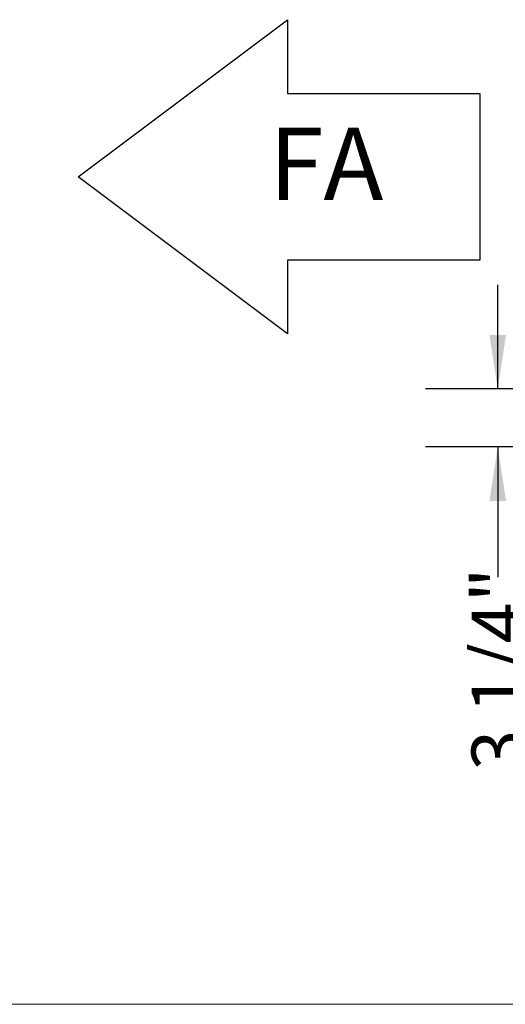
# Model space of a CAD drawing. Units: inches. Extents: x 0.3 to 10.6, y 0.4 to 8.2.
# Drawn here: x 3.8 to 4.7, y 1.1 to 2.8 of the extents above; entities that cross this region are included whole.
import ezdxf

# ---------------------------------------------------------------- set-up
doc = ezdxf.new("R2010")
doc.units = ezdxf.units.IN
doc.header["$MEASUREMENT"] = 0
doc.linetypes.add('HIDDEN', pattern=[0.075, 0.05, -0.025])
doc.layers.add('DRAWING_FORMAT_LINES', color=7, linetype='Continuous', lineweight=25)
doc.layers.add('SERVICE_AREA_LINE', color=7, linetype='HIDDEN')
doc.layers.add('TEXT', color=7, linetype='Continuous')
doc.styles.add('SLDTEXTSTYLE0', font='GOTHIC.TTF', dxfattribs={"width": 0.913})
doc.dimstyles.new('SLDDIMSTYLE3', dxfattribs={"dimtxt": 0.09375, "dimasz": 0.09375, "dimexe": 0, "dimexo": 0.0625, "dimgap": 0.023438, "dimtad": 0, "dimdec": 6, "dimlfac": 32, "dimrnd": 1e-09, "dimzin": 12, "dimdsep": 46, "dimlunit": 5, "dimtxsty": 'SLDTEXTSTYLE0', "dimsah": 1, "dimcen": 0.09, "dimadec": 0, "dimazin": 3, "dimtfac": 1, "dimtdec": 3, "dimtmove": 0, "dimatfit": 0, "dimfxl": 1, "dimfrac": 2, "dimtolj": 1, "dimtzin": 12, "dimarcsym": 0})

# ---------------------------------------------------------------- blocks, each defined once
blk = doc.blocks.new('Block61')
at = {"layer": 'DRAWING_FORMAT_LINES'}
for p, q in [((-44.551, -11.856), (-32.937, -3.145)), ((-32.937, -3.145), (-32.937, -7.233)), ((-32.937, -7.233), (-22.27, -7.233)), ((-22.27, -7.233), (-22.27, -16.478)), ((-32.937, -20.566), (-44.551, -11.856)), ((-22.27, -16.478), (-32.937, -16.478)), ((-32.937, -16.478), (-32.937, -20.566))]:
    blk.add_line(p, q, dxfattribs=at)
at = {"layer": 'SERVICE_AREA_LINE', "insert": (-33.964, -9.138), "char_height": 4, "attachment_point": 1, "style": 'SLDTEXTSTYLE0'}
blk.add_mtext('FA', dxfattribs=at)
blk = doc.blocks.new('_D_2')
at = {"layer": 'TEXT'}
for p, q in [((4.6413, 2.127), (4.6413, 2.3072)), ((4.7851, 2.127), (4.5163, 2.127)), ((4.7916, 2.0268), (4.5163, 2.0268)), ((4.6413, 2.0268), (4.6413, 1.801))]:
    blk.add_line(p, q, dxfattribs=at)
for points in [[(4.6413, 2.127), (4.6557, 2.2207), (4.6269, 2.2207)], [(4.6413, 2.0268), (4.6269, 1.933), (4.6557, 1.933)]]:
    blk.add_solid(points, dxfattribs=at)
at = {"layer": 'TEXT', "insert": (4.596, 1.4652), "char_height": 0.09375, "attachment_point": 1, "rotation": 90, "style": 'SLDTEXTSTYLE0'}
blk.add_mtext('3 1/4"', dxfattribs=at)

msp = doc.modelspace()

# ---------------------------------------------------------------- linework, layer by layer
at = {"color": 8, "linetype": 'Continuous', "lineweight": 18, "true_color": 0x808080}
msp.add_line((10.58994011, 1.06028389), (0.33994011, 1.06028389), dxfattribs=at)

# ---------------------------------------------------------------- block references
at = {"color": 7, "linetype": 'Continuous', "xscale": 0.03125, "yscale": 0.03125, "zscale": 0.03125}
msp.add_blockref('Block61', (5.30647336, 2.86535076), dxfattribs=at)

# ---------------------------------------------------------------- dimensions: what is measured, and where the dimension line sits
at = {"layer": 'TEXT'}
dim = msp.add_linear_dim(base=(4.64131409, 2.02679895), p1=(4.83511812, 2.1269552), p2=(4.84163153, 2.02679895), angle=90, dimstyle='SLDDIMSTYLE3', dxfattribs=at)
dim.commit()
dim.dimension.update_dxf_attribs({"geometry": '_D_2', "text_midpoint": (4.64131409, 1.63309816), "dimtype": 160})

doc.saveas('drawing.dxf')
